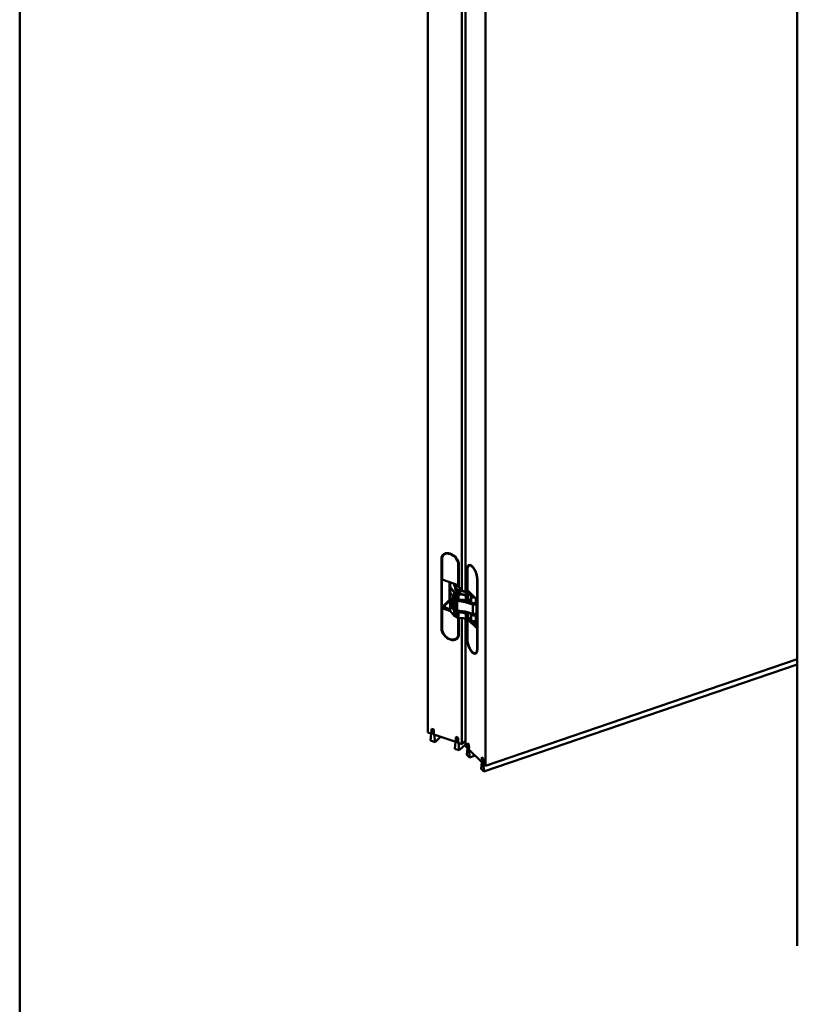
# Model space of a CAD drawing. Units: millimetres. Extents: x 0 to 15928, y 0 to 7425.
# Drawn here: x 250 to 693, y 2069 to 2629 of the extents above; entities that cross this region are included whole.
import ezdxf

# ---------------------------------------------------------------- set-up
doc = ezdxf.new("R2010")
doc.units = ezdxf.units.MM
doc.header["$LTSCALE"] = 25
for name, color, linetype, lineweight in [('Arêtes tangentes visibles(ISO)', 7, 'Continuous', 50), ('Arêtes visibles(ISO)', 7, 'Continuous', 50), ('Cadre_0', 7, 'Continuous', 50)]:
    doc.layers.add(name, color=color, linetype=linetype, lineweight=lineweight)

# ---------------------------------------------------------------- blocks, each defined once
blk = doc.blocks.new('Cadres Cadre par défaut')
at = {"layer": 'Cadre_0', "flags": 128}
blk.add_lwpolyline([(10, 10), (10, 287), (410, 287), (410, 10), (10, 10)], dxfattribs=at)

msp = doc.modelspace()

# ---------------------------------------------------------------- linework, layer by layer
at = {"layer": 'Arêtes tangentes visibles(ISO)'}
for p, q in [((490.149, 2322.578), (490.288, 2322.714)), ((490.472, 2310.833), (490.472, 2322.468)), ((499.728, 2319.312), (499.728, 2307.677)), ((504.766, 2316.479), (504.906, 2316.527)), ((504.957, 2304.658), (504.957, 2316.293)), ((490.32, 2310.56), (490.511, 2310.747)), ((490.428, 2310.524), (490.32, 2310.56)), ((490.428, 2295.01), (490.428, 2310.524)), ((490.511, 2310.747), (490.511, 2310.82)), ((495.16, 2306.772), (495.267, 2309.198)), ((497.341, 2308.491), (497.286, 2307.628)), ((497.414, 2307.56), (497.47, 2308.447)), ((497.559, 2308.416), (497.559, 2307.344)), ((510.424, 2310.949), (510.424, 2299.314)), ((495.164, 2306.298), (497.343, 2303.47)), ((495.164, 2303.389), (495.164, 2306.298)), ((497.343, 2300.561), (495.164, 2303.389)), ((497.457, 2303.602), (495.278, 2306.429)), ((497.286, 2307.628), (498.674, 2305.56)), ((497.343, 2303.47), (497.343, 2300.561)), ((497.603, 2307.559), (497.653, 2307.203)), ((497.603, 2307.278), (497.603, 2307.559)), ((497.684, 2303.193), (498.902, 2302.528)), ((497.684, 2300.284), (497.684, 2303.193)), ((498.164, 2304.582), (497.728, 2307.667)), ((498.988, 2302.683), (497.77, 2303.347)), ((497.812, 2308.013), (497.983, 2308.272)), ((499.082, 2303.422), (498.313, 2304.282)), ((498.558, 2307.861), (498.802, 2307.992)), ((498.796, 2303.483), (498.971, 2303.287)), ((498.971, 2303.287), (498.971, 2303.217)), ((499.073, 2305.217), (500.716, 2304.321)), ((504.1, 2301.932), (499.74, 2303.063)), ((500.614, 2305.798), (501.652, 2304.639)), ((501.456, 2304.091), (503.628, 2303.793)), ((502.218, 2304.28), (504.097, 2303.584)), ((506.299, 2302.851), (505.694, 2302.481)), ((505.72, 2303.541), (505.966, 2303.614)), ((495.16, 2296.413), (495.301, 2299.624)), ((496.416, 2296.862), (496.416, 2301.737)), ((496.607, 2301.49), (496.971, 2299.994)), ((497.095, 2300.106), (496.828, 2301.203)), ((496.971, 2299.994), (496.971, 2294.585)), ((497.359, 2299.525), (498.441, 2298.855)), ((497.359, 2294.115), (497.359, 2299.525)), ((498.532, 2299.006), (497.451, 2299.676)), ((498.902, 2299.619), (497.684, 2300.284)), ((498.441, 2298.855), (498.441, 2293.445)), ((498.902, 2302.528), (498.902, 2299.619)), ((499.169, 2298.605), (503.643, 2297.95)), ((499.169, 2293.196), (499.169, 2298.605)), ((507.58, 2297.549), (499.2, 2298.777)), ((499.358, 2299.261), (499.871, 2299.104)), ((499.358, 2299.122), (499.358, 2299.261)), ((507.982, 2296.806), (499.696, 2299.341)), ((499.805, 2302.295), (502.517, 2302.162)), ((499.805, 2299.386), (499.805, 2302.295)), ((502.517, 2299.253), (499.805, 2299.386)), ((504.577, 2302.235), (499.815, 2302.469)), ((502.517, 2302.162), (504.049, 2301.764)), ((504.049, 2298.856), (502.517, 2299.253)), ((503.643, 2297.95), (507.923, 2296.64)), ((504.049, 2301.764), (504.049, 2298.856)), ((507.157, 2302.507), (505.294, 2301.951)), ((505.352, 2301.785), (507.301, 2302.367)), ((505.352, 2298.876), (505.352, 2301.785)), ((506.88, 2299.332), (505.352, 2298.876)), ((505.732, 2298.941), (505.868, 2298.913)), ((509.701, 2300.02), (509.701, 2297.567)), ((510.209, 2299.52), (510.212, 2299.521)), ((510.209, 2284.211), (510.209, 2299.52)), ((510.614, 2298.861), (510.595, 2298.88)), ((490.469, 2294.756), (490.469, 2294.624)), ((490.472, 2282.868), (490.472, 2294.503)), ((490.511, 2294.825), (490.511, 2295.092)), ((490.618, 2295.095), (490.941, 2294.985)), ((491.112, 2295.112), (490.682, 2295.259)), ((490.941, 2294.985), (490.941, 2294.444)), ((491.112, 2294.385), (491.112, 2295.112)), ((495.035, 2293.942), (491.347, 2295.2)), ((491.391, 2294.29), (491.391, 2294.999)), ((491.391, 2294.999), (495.035, 2293.756)), ((495.164, 2295.939), (497.343, 2293.111)), ((495.164, 2293.03), (495.164, 2295.939)), ((497.343, 2290.202), (495.164, 2293.03)), ((497.457, 2293.242), (495.278, 2296.07)), ((496.971, 2294.585), (496.416, 2296.862)), ((497.343, 2293.111), (497.343, 2290.202)), ((498.441, 2293.445), (497.359, 2294.115)), ((497.684, 2292.833), (498.902, 2292.169)), ((497.684, 2289.924), (497.684, 2292.833)), ((498.988, 2292.323), (497.77, 2292.988)), ((498.796, 2293.123), (498.971, 2292.928)), ((498.902, 2292.169), (498.902, 2289.26)), ((498.971, 2292.928), (498.971, 2292.858)), ((499.082, 2293.063), (498.976, 2293.182)), ((503.643, 2292.541), (499.169, 2293.196)), ((504.1, 2291.573), (499.74, 2292.703)), ((499.805, 2291.936), (502.517, 2291.802)), ((499.805, 2289.027), (499.805, 2291.936)), ((504.577, 2291.875), (499.815, 2292.11)), ((502.517, 2291.802), (504.049, 2291.405)), ((507.923, 2291.231), (503.643, 2292.541)), ((505.947, 2291.786), (505.294, 2291.592)), ((505.352, 2291.426), (506.25, 2291.694)), ((507.923, 2291.231), (507.923, 2296.64)), ((498.902, 2289.26), (497.684, 2289.924)), ((499.728, 2288.979), (499.728, 2279.712)), ((502.517, 2288.893), (499.805, 2289.027)), ((504.049, 2288.496), (502.517, 2288.893)), ((504.049, 2291.405), (504.049, 2288.496)), ((504.957, 2276.693), (504.957, 2288.328)), ((505.165, 2288.419), (505.165, 2288.294)), ((505.352, 2288.517), (505.352, 2291.426)), ((507.126, 2289.046), (505.352, 2288.517)), ((505.475, 2287.991), (505.475, 2288.505)), ((505.847, 2288.615), (510.02, 2284.536)), ((510.02, 2284.78), (506.038, 2288.673)), ((507.126, 2287.974), (506.324, 2288.758)), ((510.02, 2285.145), (507.917, 2287.201)), ((509.701, 2290.627), (509.701, 2287.361)), ((490.149, 2282.978), (490.287, 2283.114)), ((507.989, 2285.534), (508.273, 2285.631)), ((510.534, 2284.322), (510.209, 2284.211)), ((510.352, 2284.212), (510.534, 2284.034)), ((510.424, 2282.984), (510.424, 2271.349)), ((504.766, 2276.879), (504.905, 2276.927)), ((484.742, 2224.397), (484.758, 2224.413)), ((485.628, 2224.447), (485.687, 2224.504)), ((485.628, 2224.152), (485.844, 2224.363)), ((484.681, 2222.993), (484.767, 2223.077)), ((484.742, 2223.683), (484.758, 2223.699)), ((485.628, 2223.731), (485.687, 2223.789)), ((485.628, 2223.439), (485.844, 2223.649)), ((485.628, 2223.018), (485.687, 2223.075)), ((485.628, 2222.752), (485.844, 2222.962)), ((485.654, 2224.086), (485.844, 2224.272)), ((485.654, 2223.372), (485.844, 2223.558)), ((485.714, 2222.641), (485.844, 2222.767)), ((498.519, 2219.699), (498.535, 2219.715)), ((498.519, 2218.985), (498.535, 2219.001)), ((499.405, 2219.749), (499.464, 2219.806)), ((499.405, 2219.455), (499.62, 2219.665)), ((499.405, 2219.034), (499.464, 2219.091)), ((499.405, 2218.741), (499.62, 2218.951)), ((499.43, 2219.388), (499.62, 2219.574)), ((499.43, 2218.675), (499.62, 2218.86)), ((498.458, 2218.295), (498.544, 2218.379)), ((499.405, 2218.32), (499.464, 2218.377)), ((499.405, 2218.054), (499.62, 2218.264)), ((499.491, 2217.943), (499.62, 2218.069)), ((505.097, 2214.707), (505.147, 2214.724)), ((505.656, 2215.936), (505.717, 2215.957)), ((505.656, 2215.642), (505.783, 2215.685)), ((505.656, 2215.221), (505.717, 2215.242)), ((505.656, 2214.928), (505.783, 2214.972)), ((505.656, 2214.507), (505.717, 2214.528)), ((505.656, 2214.241), (505.783, 2214.285)), ((505.671, 2215.57), (505.783, 2215.608)), ((505.671, 2214.856), (505.783, 2214.894)), ((505.707, 2214.11), (505.783, 2214.136)), ((513.793, 2207.982), (513.854, 2208.003)), ((513.793, 2207.688), (513.92, 2207.731)), ((513.808, 2207.616), (513.92, 2207.654)), ((513.233, 2206.753), (513.283, 2206.77)), ((513.793, 2207.267), (513.854, 2207.288)), ((513.793, 2206.974), (513.92, 2207.018)), ((513.793, 2206.554), (513.854, 2206.574)), ((513.793, 2206.287), (513.92, 2206.331)), ((513.808, 2206.902), (513.92, 2206.94)), ((513.844, 2206.156), (513.92, 2206.182))]:
    msp.add_line(p, q, dxfattribs=at)
for centre, major_axis, ratio, start_param, end_param in [((495.1, 2320.89), (-3.757, 3.844), 0.7030308, 3.7650862, 6.9066788), ((490.662, 2322.655), (-0.375, 0), 0.5773503, 0, 1.0372981), ((499.918, 2319.498), (0.375, 0), 0.5773503, 4.1788907, 5.0698253), ((505.28, 2316.403), (-0.375, 0), 0.5773503, 0, 0.5334982), ((507.69, 2313.621), (-1.735, 5.087), 0.4152281, 4.024836, 7.1664287), ((490.32, 2310.458), (-0.125, 0), 0.5773503, 0, 1.0372981), ((490.32, 2310.458), (-0.0874, 0.0894), 0.7030308, 5.3358825, 6.2831853), ((490.32, 2310.458), (0.04, 0.118), 0.4152281, 0.6875529, 2.2583493), ((510.747, 2311.059), (0.375, 0), 0.5773503, 3.6750909, 4.3505119), ((496.368, 2305.783), (-1.5, 0), 0.5773503, 0, 0.4760447), ((496.368, 2305.885), (-1.375, 0), 0.5773503, 6.0360441, 6.5303265), ((495.16, 2306.67), (-0.125, 0.005), 0.8162333, 4.7482835, 6.2831853), ((496.535, 2306.65), (-1.5, 0), 0.5773503, 0, 0.4185896), ((496.535, 2303.741), (-1.5, 0), 0.5773503, 0, 0.4185896), ((496.535, 2306.752), (-1.375, 0), 0.5773503, 6.2577904, 6.7017749), ((495.278, 2306.327), (0.099, 0.0763), 0.7460028, 1.0490834, 2.6198798), ((495.278, 2303.419), (-0.099, -0.0763), 0.7460028, 5.7614724, 6.2831853), ((497.457, 2303.5), (0.099, 0.0763), 0.7460028, 1.0490834, 2.6198798), ((498.714, 2303.822), (1.5, 0), 0.5773503, 3.5601822, 3.9556957), ((498.714, 2303.924), (-1.375, 0), 0.5773503, 0.4185896, 0.814103), ((499.098, 2307.629), (-1.5, 0), 0.5773503, 0, 0.0814842), ((497.728, 2307.565), (-0.124, -0.018), 0.8137874, 4.5977848, 6.1685811), ((497.77, 2303.245), (0.06, 0.11), 0.5605419, 0.7714519, 2.3422482), ((497.812, 2307.911), (-0.104, 0.069), 0.763435, 5.1772349, 6.2831853), ((499.098, 2307.731), (-1.375, 0), 0.5773503, 5.920685, 6.3646695), ((499.534, 2304.646), (-1.375, 0), 0.5773503, 0.0814842, 0.4769976), ((499.903, 2307.697), (-1.375, 0), 0.5773503, 6.0749221, 7.9613264), ((500.189, 2305.899), (-1.625, 0), 0.5773503, 0.3696523, 0.814103), ((499.082, 2303.32), (0.0931, 0.0834), 0.7253571, 0.9949237, 2.56572), ((500.304, 2303.685), (1.5, 0), 0.5773503, 3.6185903, 3.8914664), ((500.304, 2303.787), (-1.375, 0), 0.5773503, 0.4769976, 1.1486393), ((499.74, 2302.961), (0.031, 0.121), 0.3345424, 0.6594102, 1.1429454), ((502.058, 2306.228), (-1.625, 0), 0.5773503, 0.2577695, 0.4769976), ((500.614, 2305.696), (0.0931, 0.0834), 0.7253571, 0, 0.9949237), ((500.716, 2304.219), (0.06, 0.11), 0.5605419, 0, 0.7714519), ((501.832, 2305.004), (1.625, 0), 0.5773503, 3.9556957, 4.4792945), ((501.652, 2304.537), (0.0931, 0.0834), 0.7253571, 0, 0.9949237), ((503.095, 2305.07), (1.625, 0), 0.5773503, 3.6185903, 4.1421891), ((502.218, 2304.178), (0.043, 0.117), 0.4407451, 0, 0.6986602), ((503.628, 2303.691), (0.017, 0.124), 0.1886021, 0, 0.6284616), ((504.003, 2304.706), (1.625, 0), 0.5773503, 4.4792945, 4.9460223), ((504.974, 2304.374), (1.625, 0), 0.5773503, 4.1421891, 4.56451), ((504.974, 2304.374), (1.625, 0), 0.5773503, 4.6271731, 5.1893866), ((507.466, 2303.432), (-1.5, 0), 0.5773503, 0, 1.2992367), ((496.368, 2300.68), (-1.5, 0), 0.5773503, 0, 1.5934517), ((495.301, 2299.522), (-0.125, 0.005), 0.8162333, 4.7482835, 6.2831853), ((496.368, 2299.608), (-1.067, 0), 0.5773503, 5.7133522, 6.2577904), ((497.095, 2300.004), (-0.121, -0.03), 0.8085236, 4.5177337, 6.08853), ((498.457, 2300.115), (-1.5, 0), 0.5773503, 0.1398628, 0.7499783), ((498.457, 2300.217), (-1.375, 0), 0.5773503, 0.1398628, 0.7499783), ((498.714, 2300.913), (-1.5, 0), 0.5773503, 0.4185896, 0.814103), ((497.457, 2300.591), (-0.099, -0.0763), 0.7460028, 5.7614724, 6.2831853), ((497.451, 2299.574), (-0.066, -0.106), 0.5974335, 3.9453392, 5.5161356), ((497.77, 2300.336), (-0.06, -0.11), 0.5605419, 5.4838408, 6.2831853), ((498.532, 2298.904), (-0.066, -0.106), 0.5974335, 3.9453392, 5.5161356), ((499.538, 2299.445), (1.5, 0), 0.5773503, 3.891571, 4.4638369), ((499.538, 2299.547), (-1.375, 0), 0.5773503, 0.7499783, 1.3222443), ((500.06, 2300.027), (1.5, 0), 0.5773503, 3.7116794, 4.2249492), ((498.988, 2302.581), (0.06, 0.11), 0.5605419, 0.7714519, 2.3422482), ((499.932, 2303.158), (1.5, 0), 0.5773503, 3.9556957, 4.6273373), ((499.932, 2300.249), (-1.5, 0), 0.5773503, 0.814103, 1.4857447), ((498.988, 2299.672), (-0.06, -0.11), 0.5605419, 5.4838408, 6.2831853), ((499.932, 2303.26), (-1.375, 0), 0.5773503, 0.814103, 1.4857447), ((499.2, 2298.675), (-0.018, -0.124), 0.2008588, 3.7718607, 5.342657), ((499.416, 2299.325), (-0.037, -0.12), 0.3824187, 4.2525286, 5.3873224), ((499.815, 2302.367), (0.006, 0.125), 0.0693607, 0.6171878, 2.1879841), ((499.815, 2299.458), (-0.006, -0.125), 0.0693607, 5.3295768, 6.2831853), ((504.1, 2301.83), (0.031, 0.121), 0.3345424, 0.6594102, 2.2302065), ((504.663, 2302.554), (1.5, 0), 0.5773503, 4.2902319, 5.1893866), ((504.663, 2299.646), (-1.5, 0), 0.5773503, 1.1486393, 2.047794), ((504.1, 2298.921), (-0.031, -0.121), 0.3345424, 5.3717991, 6.2831853), ((504.663, 2302.656), (-1.375, 0), 0.5773503, 1.1486393, 2.047794), ((504.694, 2303.026), (-1.375, 0), 0.5773503, 1.4857447, 2.3848993), ((505.294, 2301.849), (-0.036, 0.12), 0.374865, 4.0401205, 5.6109168), ((505.294, 2298.94), (0.036, -0.12), 0.374865, 0, 0.8985278), ((508.626, 2297.507), (1.375, 0), 0.5773503, 4.2249492, 6.5493832), ((508.935, 2298.17), (-1.375, 0), 0.5773503, 1.8835559, 2.480703), ((510.145, 2299.583), (-0.0874, -0.0894), 0.7030308, 4.692475, 5.6596918), ((510.145, 2299.583), (0.125, 0), 0.5773503, 3.6750909, 5.2458872), ((510.145, 2299.583), (-0.04, 0.118), 0.4152281, 4.024836, 4.058947), ((510.659, 2298.716), (-0.0874, -0.0894), 0.7030308, 4.5106635, 5.6596918), ((510.659, 2298.716), (0.125, 0), 0.5773503, 3.6750909, 4.352164), ((490.32, 2295.149), (-0.125, 0), 0.5773503, 0, 1.0372981), ((490.32, 2295.149), (-0.04, -0.118), 0.4152281, 5.3999419, 6.2831853), ((495.16, 2296.311), (-0.125, 0.005), 0.8162333, 4.7482835, 6.2831853), ((496.535, 2296.291), (-1.5, 0), 0.5773503, 0, 0.4185896), ((496.535, 2293.382), (-1.5, 0), 0.5773503, 0, 0.4185896), ((496.535, 2296.393), (-1.375, 0), 0.5773503, 6.2577904, 6.7017749), ((495.278, 2295.968), (-0.099, -0.0763), 0.7460028, 4.1906761, 5.7614724), ((495.278, 2293.059), (-0.099, -0.0763), 0.7460028, 5.7614724, 6.2831853), ((497.902, 2296.982), (-1.5, 0), 0.5773503, 0, 0.1398628), ((496.54, 2296.872), (-0.121, -0.03), 0.8085236, 6.08853, 6.2831853), ((497.095, 2294.595), (-0.121, -0.03), 0.8085236, 6.08853, 6.2831853), ((498.457, 2294.706), (-1.5, 0), 0.5773503, 0.1398628, 0.7499783), ((497.457, 2293.14), (-0.099, -0.0763), 0.7460028, 4.1906761, 5.7614724), ((498.714, 2293.463), (1.5, 0), 0.5773503, 3.5601822, 3.9556957), ((497.451, 2294.165), (-0.066, -0.106), 0.5974335, 5.5161356, 6.2831853), ((498.714, 2293.565), (-1.375, 0), 0.5773503, 0.4185896, 0.814103), ((497.77, 2292.886), (-0.06, -0.11), 0.5605419, 3.9130445, 5.4838408), ((498.532, 2293.494), (-0.066, -0.106), 0.5974335, 5.5161356, 6.2831853), ((499.538, 2294.036), (-1.5, 0), 0.5773503, 0.7499783, 1.3222443), ((498.988, 2292.221), (-0.06, -0.11), 0.5605419, 3.9130445, 5.4838408), ((499.932, 2292.799), (1.5, 0), 0.5773503, 3.9556957, 4.6273373), ((499.082, 2292.961), (-0.0931, -0.0834), 0.7253571, 4.1365164, 5.7073127), ((500.304, 2293.326), (1.5, 0), 0.5773503, 3.6185903, 3.8914664), ((499.932, 2292.901), (-1.375, 0), 0.5773503, 0.814103, 1.4857447), ((500.304, 2293.428), (-1.375, 0), 0.5773503, 0.4769976, 1.1486393), ((499.2, 2293.266), (-0.018, -0.124), 0.2008588, 5.342657, 6.2831853), ((499.74, 2292.601), (-0.031, -0.121), 0.3345424, 3.8010028, 4.284538), ((499.815, 2292.008), (-0.006, -0.125), 0.0693607, 3.7587805, 5.3295768), ((504.694, 2292.666), (-1.375, 0), 0.5773503, 1.4857447, 2.0687938), ((508.626, 2297.405), (1.5, 0), 0.5773503, 4.2249492, 5.9060667), ((507.982, 2296.704), (-0.037, -0.12), 0.3824187, 3.816526, 5.3873224), ((508.626, 2291.996), (1.5, 0), 0.5773503, 4.2249492, 5.9060667), ((497.457, 2290.231), (-0.099, -0.0763), 0.7460028, 5.7614724, 6.2831853), ((498.714, 2290.554), (-1.5, 0), 0.5773503, 0.4185896, 0.814103), ((497.77, 2289.977), (-0.06, -0.11), 0.5605419, 5.4838408, 6.2831853), ((498.988, 2289.313), (-0.06, -0.11), 0.5605419, 5.4838408, 6.2831853), ((499.932, 2289.89), (-1.5, 0), 0.5773503, 0.814103, 1.4857447), ((499.815, 2289.099), (-0.006, -0.125), 0.0693607, 5.3295768, 6.2831853), ((504.1, 2291.471), (-0.031, -0.121), 0.3345424, 3.8010028, 5.3717991), ((504.663, 2292.195), (1.5, 0), 0.5773503, 4.2902319, 5.1893866), ((504.663, 2289.286), (-1.5, 0), 0.5773503, 1.1486393, 2.047794), ((504.1, 2288.562), (-0.031, -0.121), 0.3345424, 5.3717991, 6.2831853), ((504.663, 2292.297), (-1.375, 0), 0.5773503, 1.1486393, 2.047794), ((505.294, 2291.49), (0.036, -0.12), 0.374865, 0.8985278, 2.4693242), ((505.294, 2288.581), (0.036, -0.12), 0.374865, 0, 0.8985278), ((507.982, 2291.294), (-0.037, -0.12), 0.3824187, 5.3873224, 6.2831853), ((490.662, 2283.055), (-0.375, 0), 0.5773503, 0, 1.0372981), ((495.1, 2281.29), (3.757, -3.844), 0.7030308, 3.7650862, 6.9066788), ((508.767, 2284.186), (-0.444, 1.301), 0.4152281, 6.1350238, 6.6148754), ((510.145, 2284.273), (-0.125, 0), 0.5773503, 0.5334982, 2.1042946), ((510.145, 2284.273), (-0.0874, -0.0894), 0.7030308, 5.6596918, 6.2831853), ((510.145, 2284.273), (0.04, -0.118), 0.4152281, 0, 0.8832434), ((510.659, 2283.407), (-0.125, 0), 0.5773503, 0.5334982, 1.2105714), ((510.659, 2283.407), (-0.0874, -0.0894), 0.7030308, 5.6596918, 6.2831853), ((499.918, 2279.898), (0.375, 0), 0.5773503, 4.1788907, 5.072614), ((505.28, 2276.803), (-0.375, 0), 0.5773503, 0, 0.5334982), ((507.69, 2274.021), (1.735, -5.087), 0.4152281, 4.024836, 7.1664287), ((510.747, 2271.459), (0.375, 0), 0.5773503, 3.6750909, 4.352164)]:
    msp.add_ellipse(centre, major_axis=major_axis, ratio=ratio, start_param=start_param, end_param=end_param, dxfattribs=at)
at = {"layer": 'Arêtes visibles(ISO)'}
for p, q in [((482.399, 2223.771), (482.399, 3439.535)), ((515.191, 3420.602), (515.191, 2204.839)), ((501.773, 3341.341), (501.773, 2304.591)), ((503.749, 2303.803), (503.749, 3340.988)), ((692.74, 2102.331), (692.74, 3318.094)), ((490.149, 2282.978), (490.149, 2322.578)), ((490.287, 2311.02), (490.287, 2322.655)), ((500.051, 2319.202), (500.051, 2306.138)), ((504.766, 2303.415), (504.766, 2316.479)), ((504.905, 2304.768), (504.905, 2316.403)), ((490.195, 2310.458), (490.195, 2295.149)), ((490.45, 2310.76), (490.233, 2310.548)), ((490.618, 2310.71), (490.428, 2310.524)), ((490.449, 2310.841), (490.449, 2310.76)), ((499.728, 2307.677), (490.472, 2310.833)), ((490.511, 2310.747), (490.618, 2310.71)), ((490.618, 2310.783), (490.618, 2310.71)), ((490.642, 2310.756), (491.048, 2310.618)), ((494.687, 2299.174), (494.687, 2309.396)), ((495.148, 2309.239), (495.035, 2306.676)), ((497.56, 2308.416), (497.56, 2307.343)), ((510.614, 2310.762), (510.614, 2271.162)), ((494.868, 2305.783), (494.868, 2300.68)), ((495.035, 2306.65), (495.035, 2303.741)), ((495.179, 2303.342), (497.358, 2300.514)), ((497.679, 2307.165), (497.398, 2307.583)), ((497.598, 2307.629), (497.598, 2307.285)), ((497.915, 2308.295), (497.708, 2307.979)), ((500.776, 2304.329), (500.36, 2304.556)), ((501.745, 2304.62), (500.708, 2305.779)), ((503.507, 2303.834), (502.262, 2304.295)), ((503.645, 2303.815), (503.506, 2303.834)), ((510.424, 2299.314), (504.957, 2304.658)), ((505.966, 2303.671), (505.966, 2303.432)), ((490.682, 2295.259), (494.687, 2299.174)), ((491.112, 2295.112), (495.117, 2299.027)), ((491.347, 2295.2), (495.149, 2298.917)), ((495.117, 2299.027), (494.687, 2299.174)), ((495.035, 2296.316), (495.176, 2299.527)), ((495.154, 2299.014), (495.117, 2299.027)), ((495.284, 2300.04), (495.284, 2299.819)), ((496.402, 2296.982), (496.402, 2301.756)), ((497.71, 2300.226), (498.928, 2299.562)), ((499.809, 2299.333), (502.53, 2299.199)), ((502.529, 2299.2), (504.068, 2298.8)), ((505.33, 2298.821), (506.819, 2299.265)), ((506.88, 2299.332), (506.88, 2298.414)), ((507.126, 2298.17), (507.126, 2301.436)), ((509.701, 2297.567), (510.02, 2297.756)), ((510.02, 2284.221), (510.02, 2299.634)), ((510.534, 2283.355), (510.534, 2298.768)), ((510.614, 2298.887), (510.595, 2298.88)), ((490.28, 2295.031), (490.363, 2295.002)), ((490.287, 2283.055), (490.287, 2294.69)), ((490.339, 2294.8), (490.403, 2294.862)), ((490.403, 2294.862), (490.532, 2294.818)), ((490.618, 2295.197), (490.428, 2295.01)), ((490.449, 2295.032), (490.449, 2294.846)), ((490.469, 2294.756), (490.532, 2294.818)), ((490.472, 2294.503), (495.268, 2292.868)), ((490.532, 2294.818), (490.532, 2294.584)), ((495.164, 2293.004), (490.548, 2294.578)), ((490.618, 2295.197), (490.618, 2295.095)), ((491.33, 2294.311), (491.33, 2295.149)), ((495.035, 2296.291), (495.035, 2293.382)), ((497.358, 2290.155), (495.179, 2292.983)), ((496.419, 2296.842), (496.974, 2294.565)), ((497.385, 2294.058), (498.466, 2293.388)), ((499.182, 2293.142), (503.661, 2292.486)), ((503.66, 2292.486), (507.945, 2291.175)), ((498.928, 2289.203), (497.71, 2289.867)), ((502.53, 2288.84), (499.809, 2288.974)), ((500.051, 2288.962), (500.051, 2279.602)), ((501.773, 2288.877), (501.773, 2217.165)), ((504.068, 2288.441), (502.529, 2288.84)), ((503.749, 2216.024), (503.749, 2288.524)), ((504.766, 2276.879), (504.766, 2288.37)), ((504.905, 2276.803), (504.905, 2288.379)), ((504.957, 2288.328), (510.424, 2282.984)), ((510.553, 2283.028), (505.086, 2288.372)), ((505.273, 2288.445), (505.273, 2288.189)), ((507.126, 2288.997), (505.33, 2288.461)), ((505.458, 2288.008), (505.458, 2288.499)), ((507.126, 2287.964), (507.126, 2291.23)), ((510.02, 2290.816), (509.701, 2290.627)), ((510.02, 2287.55), (509.701, 2287.361)), ((508.108, 2285.793), (508.564, 2285.347)), ((508.524, 2285.096), (508.494, 2285.041)), ((508.723, 2284.902), (508.524, 2285.096)), ((508.572, 2284.965), (508.602, 2285.02)), ((510.021, 2284.22), (510.058, 2284.184)), ((510.533, 2284.273), (510.186, 2284.155)), ((510.534, 2283.354), (510.571, 2283.317)), ((515.191, 2204.839), (692.74, 2265.383)), ((514.301, 2201.626), (692.74, 2262.474)), ((484.423, 2224.918), (484.995, 2225.266)), ((484.674, 2224.854), (484.423, 2224.918)), ((484.423, 2224.203), (484.742, 2224.397)), ((484.552, 2223.037), (484.552, 2225.895)), ((484.552, 2225.895), (485.844, 2225.454)), ((484.767, 2224.446), (484.767, 2224.74)), ((484.995, 2225.266), (485.358, 2225.62)), ((484.995, 2225.266), (485.198, 2225.266)), ((485.198, 2225.266), (485.507, 2225.569)), ((485.198, 2225.266), (485.401, 2225.127)), ((485.401, 2225.127), (485.764, 2225.482)), ((485.401, 2225.127), (485.973, 2224.39)), ((485.628, 2224.447), (485.628, 2224.152)), ((485.973, 2224.39), (485.722, 2224.496)), ((485.844, 2225.454), (485.844, 2222.597)), ((484.552, 2223.037), (482.399, 2223.771)), ((483.906, 2219.175), (484.337, 2223.111)), ((486.489, 2218.294), (483.906, 2219.175)), ((484.337, 2223.111), (484.681, 2222.993)), ((484.674, 2224.138), (484.423, 2224.203)), ((484.423, 2223.489), (484.742, 2223.683)), ((484.674, 2223.425), (484.423, 2223.489)), ((484.767, 2223.248), (484.552, 2223.037)), ((484.767, 2223.732), (484.767, 2224.025)), ((484.767, 2223.045), (484.767, 2223.311)), ((485.628, 2223.731), (485.628, 2223.439)), ((485.628, 2223.018), (485.628, 2222.752)), ((485.654, 2224.086), (485.973, 2223.675)), ((485.654, 2223.372), (485.973, 2222.961)), ((485.714, 2222.641), (486.059, 2222.523)), ((485.973, 2223.675), (485.722, 2223.781)), ((485.973, 2222.961), (485.722, 2223.067)), ((498.329, 2218.339), (485.844, 2222.597)), ((486.059, 2222.523), (486.489, 2218.294)), ((486.489, 2218.294), (489.586, 2221.321)), ((498.199, 2220.221), (498.771, 2220.568)), ((498.45, 2220.156), (498.199, 2220.221)), ((498.199, 2219.505), (498.519, 2219.699)), ((498.45, 2219.441), (498.199, 2219.505)), ((498.199, 2218.792), (498.519, 2218.985)), ((498.45, 2218.727), (498.199, 2218.792)), ((498.329, 2221.197), (499.62, 2220.757)), ((498.329, 2218.339), (498.329, 2221.197)), ((498.544, 2219.748), (498.544, 2220.043)), ((498.544, 2219.035), (498.544, 2219.327)), ((498.771, 2220.568), (499.134, 2220.922)), ((498.771, 2220.568), (498.974, 2220.569)), ((498.974, 2220.569), (499.284, 2220.871)), ((498.974, 2220.569), (499.177, 2220.429)), ((499.177, 2220.429), (499.54, 2220.784)), ((499.177, 2220.429), (499.749, 2219.692)), ((499.405, 2219.749), (499.405, 2219.455)), ((499.405, 2219.034), (499.405, 2218.741)), ((499.43, 2219.388), (499.749, 2218.977)), ((499.749, 2219.692), (499.498, 2219.798)), ((499.749, 2218.977), (499.498, 2219.083)), ((499.62, 2220.757), (499.62, 2217.899)), ((501.773, 2217.165), (503.749, 2219.097)), ((497.683, 2214.477), (498.113, 2218.413)), ((500.266, 2213.596), (497.683, 2214.477)), ((498.113, 2218.413), (498.458, 2218.295)), ((498.544, 2218.55), (498.329, 2218.339)), ((498.544, 2218.348), (498.544, 2218.614)), ((499.405, 2218.32), (499.405, 2218.054)), ((499.43, 2218.675), (499.749, 2218.263)), ((499.491, 2217.943), (499.835, 2217.826)), ((499.749, 2218.263), (499.498, 2218.369)), ((501.773, 2217.165), (499.62, 2217.899)), ((499.835, 2217.826), (500.266, 2213.596)), ((500.266, 2213.596), (503.749, 2217.001)), ((505.02, 2214.781), (503.749, 2216.024)), ((504.639, 2211.071), (504.893, 2214.905)), ((504.893, 2214.905), (505.097, 2214.707)), ((504.944, 2216.693), (505.282, 2216.905)), ((505.092, 2216.569), (504.944, 2216.693)), ((504.944, 2215.978), (505.133, 2216.096)), ((505.092, 2215.854), (504.944, 2215.978)), ((504.944, 2215.264), (505.133, 2215.382)), ((505.092, 2215.14), (504.944, 2215.264)), ((505.02, 2214.781), (505.02, 2217.639)), ((505.02, 2217.639), (505.783, 2216.893)), ((505.148, 2214.824), (505.02, 2214.781)), ((505.148, 2216.139), (505.148, 2216.433)), ((505.148, 2215.425), (505.148, 2215.718)), ((505.148, 2214.738), (505.148, 2215.005)), ((505.282, 2216.905), (505.645, 2217.029)), ((505.282, 2216.905), (505.402, 2216.858)), ((505.402, 2216.858), (505.711, 2216.963)), ((505.402, 2216.858), (505.522, 2216.67)), ((505.522, 2216.67), (505.783, 2216.76)), ((505.522, 2216.67), (505.86, 2215.798)), ((505.656, 2215.936), (505.656, 2215.642)), ((505.656, 2215.221), (505.656, 2214.928)), ((505.656, 2214.507), (505.656, 2214.241)), ((505.671, 2215.57), (505.86, 2215.083)), ((505.671, 2214.856), (505.86, 2214.369)), ((505.707, 2214.11), (505.91, 2213.911)), ((505.86, 2215.798), (505.711, 2215.964)), ((505.86, 2215.083), (505.711, 2215.248)), ((505.86, 2214.369), (505.711, 2214.535)), ((505.783, 2216.893), (505.783, 2214.035)), ((513.157, 2206.827), (505.783, 2214.035)), ((505.91, 2213.911), (506.165, 2209.58)), ((506.165, 2209.58), (504.639, 2211.071)), ((506.165, 2209.58), (509.261, 2210.636)), ((513.081, 2208.739), (513.419, 2208.951)), ((513.229, 2208.615), (513.081, 2208.739)), ((513.081, 2208.024), (513.269, 2208.142)), ((513.229, 2207.9), (513.081, 2208.024)), ((513.157, 2209.685), (513.92, 2208.939)), ((513.157, 2206.827), (513.157, 2209.685)), ((513.284, 2208.185), (513.284, 2208.48)), ((513.284, 2207.472), (513.284, 2207.764)), ((513.419, 2208.951), (513.781, 2209.075)), ((513.419, 2208.951), (513.539, 2208.904)), ((513.539, 2208.904), (513.848, 2209.009)), ((513.539, 2208.904), (513.659, 2208.717)), ((513.659, 2208.717), (513.92, 2208.806)), ((513.659, 2208.717), (513.996, 2207.844)), ((513.793, 2207.982), (513.793, 2207.688)), ((513.808, 2207.616), (513.996, 2207.129)), ((513.996, 2207.844), (513.848, 2208.01)), ((513.92, 2208.939), (513.92, 2206.082)), ((512.776, 2203.118), (513.03, 2206.951)), ((514.301, 2201.626), (512.776, 2203.118)), ((513.03, 2206.951), (513.233, 2206.753)), ((513.081, 2207.31), (513.269, 2207.428)), ((513.229, 2207.186), (513.081, 2207.31)), ((513.284, 2206.871), (513.157, 2206.827)), ((513.284, 2206.785), (513.284, 2207.051)), ((513.793, 2207.267), (513.793, 2206.974)), ((513.793, 2206.554), (513.793, 2206.287)), ((513.808, 2206.902), (513.996, 2206.415)), ((513.844, 2206.156), (514.047, 2205.957)), ((513.996, 2207.129), (513.848, 2207.294)), ((513.996, 2206.415), (513.848, 2206.581)), ((515.191, 2204.839), (513.92, 2206.082)), ((514.047, 2205.957), (514.301, 2201.626))]:
    msp.add_line(p, q, dxfattribs=at)
for centre, start, end in [((490.32, 2310.458), 134.34879, 180), ((490.32, 2295.149), 180, 251.17073), ((510.145, 2284.273), 225.65121, 288.82927), ((510.659, 2283.407), 225.65121, 249.36063)]:
    msp.add_arc(centre, 0.125, start, end, dxfattribs=at)
for centre, major_axis, ratio, start_param, end_param in [((495.1, 2320.89), (-4.019, 4.112), 0.7030308, 3.7650862, 6.9066788), ((507.69, 2313.621), (-1.856, 5.442), 0.4152281, 4.024836, 7.1664287), ((490.32, 2310.458), (0.125, 0.089), 0.1078622, 4.1018634, 5.6726597), ((490.662, 2311.02), (-0.375, 0), 0.5773503, 0, 1.0372981), ((490.574, 2310.707), (0.125, -0.053), 0.1069836, 2.1492922, 3.096595), ((490.682, 2310.874), (-0.04, -0.118), 0.4152281, 5.7376236, 6.2831853), ((491.005, 2310.764), (0.102, -0.143), 0.5006667, 5.127098, 6.2182214), ((497.286, 2307.525), (-0.123, -0.033), 0.7902081, 3.4037265, 4.5021592), ((499.918, 2307.863), (0.375, 0), 0.5773503, 4.1788907, 5.072614), ((505.28, 2304.768), (-0.375, 0), 0.5773503, 0, 0.5334982), ((499.665, 2299.595), (-0.875, 0), 0.5773503, 6.2024942, 8.8129223), ((508.626, 2301.436), (-1.5, 0), 0.5773503, 5.4619185, 8.1714486), ((508.626, 2298.17), (-1.5, 0), 0.5773503, 0, 2.3703412), ((508.626, 2301.436), (-0.75, 0), 0.5773503, 5.6889514, 7.9444157), ((510.145, 2299.583), (-0.068, 0.162), 0.6445236, 0.5585819, 1.5257987), ((510.747, 2299.424), (0.375, 0), 0.5773503, 3.6750909, 4.352164), ((510.659, 2298.716), (-0.068, 0.162), 0.6445236, 6.2381877, 7.808984), ((490.662, 2294.69), (-0.375, 0), 0.5773503, 5.7496871, 7.3204834), ((490.32, 2295.149), (0.102, -0.143), 0.5006667, 4.7894163, 6.3602127), ((490.662, 2294.69), (-0.225, 0), 0.5773503, 5.7496871, 7.3204834), ((490.682, 2295.157), (0.04, 0.118), 0.4152281, 0.6875529, 2.2583493), ((491.005, 2295.047), (0.125, 0.089), 0.1078622, 4.1018634, 5.6726597), ((491.455, 2295.061), (0.102, -0.143), 0.5006667, 3.21862, 4.7894163), ((499.665, 2293.165), (-0.875, 0), 0.5773503, 6.1473098, 8.9951851), ((505.28, 2288.438), (-0.375, 0), 0.5773503, 0.2688548, 0.5334982), ((505.28, 2288.438), (-0.225, 0), 0.5773503, 0.2955185, 0.5334982), ((507.466, 2288.838), (-0.75, 0), 0.5773503, 6.1948544, 7.3826273), ((508.626, 2291.23), (-1.5, 0), 0.5773503, 6.0681948, 8.6535265), ((508.626, 2287.964), (-1.5, 0), 0.5773503, 0, 2.3703412), ((508.108, 2284.576), (-0.481, 1.41), 0.4152281, 5.5956324, 6.4026011), ((508.626, 2291.23), (-0.75, 0), 0.5773503, 0.0808391, 3.0639537), ((495.1, 2281.29), (4.019, -4.112), 0.7030308, 3.7650862, 6.9066788), ((508.564, 2284.131), (0.481, -1.41), 0.4152281, 1.6470709, 2.4540397), ((508.051, 2284.998), (0.481, -1.41), 0.4152281, 1.2856791, 1.657619), ((510.145, 2284.273), (0.125, 0.053), 0.1069836, 2.5630968, 3.1865903), ((510.747, 2283.094), (-0.375, 0), 0.5773503, 0.5334982, 1.2105714), ((510.659, 2283.407), (0.125, 0.053), 0.1069836, 2.5630968, 3.1865903), ((510.576, 2284.42), (-0.102, -0.143), 0.5006667, 0.6105256, 0.6148855), ((510.747, 2283.094), (-0.225, 0), 0.5773503, 0.5334982, 0.9428617), ((507.69, 2274.021), (1.856, -5.442), 0.4152281, 4.024836, 7.1664287), ((484.681, 2224.77), (-0.0699, 0.0715), 0.7030308, 3.7650862, 5.423149), ((484.681, 2224.475), (0.0699, -0.0715), 0.7030308, 6.1212807, 6.9066788), ((485.714, 2224.417), (-0.0699, 0.0715), 0.7030308, 5.248616, 6.9066788), ((484.681, 2224.054), (-0.0699, 0.0715), 0.7030308, 3.7650862, 5.423149), ((484.681, 2223.341), (-0.0699, 0.0715), 0.7030308, 3.7650862, 5.423149), ((484.681, 2223.075), (0.0699, -0.0715), 0.7030308, 5.3358825, 6.9066788), ((484.681, 2223.762), (0.0699, -0.0715), 0.7030308, 6.1212807, 6.9066788), ((485.714, 2224.123), (0.0699, -0.0715), 0.7030308, 3.7650862, 4.5504843), ((485.714, 2223.702), (-0.0699, 0.0715), 0.7030308, 5.248616, 6.9066788), ((485.714, 2223.409), (0.0699, -0.0715), 0.7030308, 3.7650862, 4.5504843), ((485.714, 2222.988), (-0.0699, 0.0715), 0.7030308, 5.248616, 6.9066788), ((485.714, 2222.722), (0.0699, -0.0715), 0.7030308, 3.7650862, 5.3358825), ((498.458, 2220.072), (-0.0699, 0.0715), 0.7030308, 3.7650862, 5.423149), ((498.458, 2219.357), (-0.0699, 0.0715), 0.7030308, 3.7650862, 5.423149), ((498.458, 2219.778), (0.0699, -0.0715), 0.7030308, 6.1212807, 6.9066788), ((498.458, 2219.064), (0.0699, -0.0715), 0.7030308, 6.1212807, 6.9066788), ((499.491, 2219.72), (-0.0699, 0.0715), 0.7030308, 5.248616, 6.9066788), ((499.491, 2219.425), (0.0699, -0.0715), 0.7030308, 3.7650862, 4.5504843), ((499.491, 2219.004), (-0.0699, 0.0715), 0.7030308, 5.248616, 6.9066788), ((498.458, 2218.643), (-0.0699, 0.0715), 0.7030308, 3.7650862, 5.423149), ((498.458, 2218.377), (0.0699, -0.0715), 0.7030308, 5.3358825, 6.9066788), ((499.491, 2218.712), (0.0699, -0.0715), 0.7030308, 3.7650862, 4.5504843), ((499.491, 2218.291), (-0.0699, 0.0715), 0.7030308, 5.248616, 6.9066788), ((499.491, 2218.025), (0.0699, -0.0715), 0.7030308, 3.7650862, 5.3358825), ((505.097, 2216.483), (-0.0323, 0.0946), 0.4152281, 4.024836, 5.6828988), ((505.097, 2215.768), (-0.0323, 0.0946), 0.4152281, 4.024836, 5.6828988), ((505.097, 2215.054), (-0.0323, 0.0946), 0.4152281, 4.024836, 5.6828988), ((505.097, 2214.788), (0.0323, -0.0946), 0.4152281, 5.5956324, 7.1664287), ((505.097, 2216.189), (0.0323, -0.0946), 0.4152281, 0.0978452, 0.8832434), ((505.097, 2215.475), (0.0323, -0.0946), 0.4152281, 0.0978452, 0.8832434), ((505.707, 2215.887), (-0.0323, 0.0946), 0.4152281, 5.5083659, 7.1664287), ((505.707, 2215.592), (0.0323, -0.0946), 0.4152281, 4.024836, 4.8102342), ((505.707, 2215.171), (-0.0323, 0.0946), 0.4152281, 5.5083659, 7.1664287), ((505.707, 2214.879), (0.0323, -0.0946), 0.4152281, 4.024836, 4.8102342), ((505.707, 2214.458), (-0.0323, 0.0946), 0.4152281, 5.5083659, 7.1664287), ((505.707, 2214.192), (0.0323, -0.0946), 0.4152281, 4.024836, 5.5956324), ((513.233, 2208.529), (-0.0323, 0.0946), 0.4152281, 4.024836, 5.6828988), ((513.233, 2207.814), (-0.0323, 0.0946), 0.4152281, 4.024836, 5.6828988), ((513.233, 2208.235), (0.0323, -0.0946), 0.4152281, 0.0978452, 0.8832434), ((513.844, 2207.933), (-0.0323, 0.0946), 0.4152281, 5.5083659, 7.1664287), ((513.844, 2207.638), (0.0323, -0.0946), 0.4152281, 4.024836, 4.8102342), ((513.233, 2207.1), (-0.0323, 0.0946), 0.4152281, 4.024836, 5.6828988), ((513.233, 2206.834), (0.0323, -0.0946), 0.4152281, 5.5956324, 7.1664287), ((513.233, 2207.521), (0.0323, -0.0946), 0.4152281, 0.0978452, 0.8832434), ((513.844, 2207.217), (-0.0323, 0.0946), 0.4152281, 5.5083659, 7.1664287), ((513.844, 2206.925), (0.0323, -0.0946), 0.4152281, 4.024836, 4.8102342), ((513.844, 2206.504), (-0.0323, 0.0946), 0.4152281, 5.5083659, 7.1664287), ((513.844, 2206.238), (0.0323, -0.0946), 0.4152281, 4.024836, 5.5956324)]:
    msp.add_ellipse(centre, major_axis=major_axis, ratio=ratio, start_param=start_param, end_param=end_param, dxfattribs=at)
for centre in [(499.665, 2303.525), (500.203, 2304.088)]:
    msp.add_ellipse(centre, major_axis=(-0.875, 0), ratio=0.5773503, dxfattribs=at)
for points, knots in [([(490.287, 2322.655), (490.287, 2322.854), (490.3, 2323.049), (490.353, 2323.43), (490.393, 2323.616), (490.499, 2323.975), (490.565, 2324.147), (490.724, 2324.477), (490.816, 2324.633), (490.999, 2324.889), (491.085, 2324.994), (491.176, 2325.091)], [6.28318531, 6.28318531, 6.28318531, 6.28318531, 6.40788401, 6.40788401, 6.53258271, 6.53258271, 6.65728141, 6.65728141, 6.78198011, 6.78198011, 6.87525027, 6.87525027, 6.87525027, 6.87525027]), ([(504.905, 2316.403), (504.905, 2316.675), (504.92, 2316.935), (504.981, 2317.423), (505.027, 2317.652), (505.151, 2318.074), (505.23, 2318.267), (505.427, 2318.613), (505.544, 2318.765), (505.776, 2318.975), (505.879, 2319.047), (505.989, 2319.102)], [0, 0, 0, 0, 0.17664868, 0.17664868, 0.35329735, 0.35329735, 0.52994603, 0.52994603, 0.70659471, 0.70659471, 0.82497942, 0.82497942, 0.82497942, 0.82497942]), ([(494.868, 2305.783), (494.868, 2305.86), (494.883, 2305.938), (494.942, 2306.081), (494.983, 2306.148), (495.035, 2306.209)], [1.26485306, 1.26485306, 1.26485306, 1.26485306, 1.49533865, 1.49533865, 1.71594372, 1.71594372, 1.71594372, 1.71594372]), ([(495.035, 2306.65), (495.035, 2306.652), (495.035, 2306.654), (495.035, 2306.657), (495.035, 2306.659), (495.035, 2306.662), (495.035, 2306.664), (495.035, 2306.667), (495.035, 2306.669), (495.035, 2306.672), (495.035, 2306.674), (495.035, 2306.676)], [2.384899348, 2.384899348, 2.384899348, 2.384899348, 2.389978332, 2.389978332, 2.395057317, 2.395057317, 2.400136301, 2.400136301, 2.405215286, 2.405215286, 2.410294271, 2.410294271, 2.410294271, 2.410294271]), ([(495.035, 2303.741), (495.035, 2303.713), (495.037, 2303.685), (495.045, 2303.629), (495.051, 2303.601), (495.067, 2303.547), (495.077, 2303.52), (495.1, 2303.467), (495.114, 2303.441), (495.144, 2303.391), (495.161, 2303.366), (495.179, 2303.342)], [3.89828596, 3.89828596, 3.89828596, 3.89828596, 3.98200387, 3.98200387, 4.06572178, 4.06572178, 4.1494397, 4.1494397, 4.23315761, 4.23315761, 4.31687552, 4.31687552, 4.31687552, 4.31687552]), ([(497.598, 2307.629), (497.598, 2307.654), (497.599, 2307.678), (497.606, 2307.727), (497.61, 2307.751), (497.622, 2307.798), (497.63, 2307.822), (497.647, 2307.868), (497.658, 2307.891), (497.681, 2307.936), (497.694, 2307.958), (497.708, 2307.979)], [2.04779397, 2.04779397, 2.04779397, 2.04779397, 2.12029403, 2.12029403, 2.19279409, 2.19279409, 2.26529415, 2.26529415, 2.33779421, 2.33779421, 2.41029427, 2.41029427, 2.41029427, 2.41029427]), ([(500.631, 2305.881), (500.639, 2305.869), (500.647, 2305.856), (500.671, 2305.822), (500.689, 2305.8), (500.708, 2305.779)], [4.57219416, 4.57219416, 4.57219416, 4.57219416, 4.62349884, 4.62349884, 4.71238898, 4.71238898, 4.71238898, 4.71238898]), ([(500.776, 2304.329), (500.814, 2304.308), (500.854, 2304.289), (500.938, 2304.252), (500.982, 2304.234), (501.031, 2304.217), (501.035, 2304.216), (501.039, 2304.214)], [4.71238898, 4.71238898, 4.71238898, 4.71238898, 4.81710874, 4.81710874, 4.92182849, 4.92182849, 4.93039813, 4.93039813, 4.93039813, 4.93039813]), ([(501.745, 2304.62), (501.767, 2304.595), (501.792, 2304.57), (501.848, 2304.522), (501.878, 2304.498), (501.943, 2304.452), (501.978, 2304.43), (502.052, 2304.388), (502.091, 2304.368), (502.174, 2304.329), (502.217, 2304.312), (502.262, 2304.295)], [4.71238898, 4.71238898, 4.71238898, 4.71238898, 4.81710874, 4.81710874, 4.92182849, 4.92182849, 5.02654825, 5.02654825, 5.131268, 5.131268, 5.23598776, 5.23598776, 5.23598776, 5.23598776]), ([(503.645, 2303.815), (503.75, 2303.8), (503.858, 2303.792), (504.075, 2303.789), (504.184, 2303.795), (504.307, 2303.808), (504.324, 2303.81), (504.34, 2303.812)], [5.23598776, 5.23598776, 5.23598776, 5.23598776, 5.44542727, 5.44542727, 5.65486678, 5.65486678, 5.68806972, 5.68806972, 5.68806972, 5.68806972]), ([(507.127, 2302.537), (507.083, 2302.543), (507.041, 2302.55), (506.846, 2302.588), (506.701, 2302.633), (506.441, 2302.75), (506.325, 2302.822), (506.137, 2302.989), (506.064, 2303.084), (505.985, 2303.266), (505.966, 2303.349), (505.966, 2303.432)], [5.3227133, 5.3227133, 5.3227133, 5.3227133, 5.4144776, 5.4144776, 5.746465, 5.746465, 6.0806367, 6.0806367, 6.4087512, 6.4087512, 6.6567839, 6.6567839, 6.6567839, 6.6567839]), ([(494.868, 2300.68), (494.868, 2300.587), (494.89, 2300.494), (494.978, 2300.315), (495.046, 2300.23), (495.223, 2300.072), (495.336, 2300.001), (495.593, 2299.884), (495.739, 2299.838), (496.044, 2299.777), (496.204, 2299.761), (496.377, 2299.761), (496.389, 2299.761), (496.402, 2299.761)], [5.0183322, 5.0183322, 5.0183322, 5.0183322, 5.2945162, 5.2945162, 5.5924858, 5.5924858, 5.9204898, 5.9204898, 6.2546867, 6.2546867, 6.5867117, 6.5867117, 6.612611, 6.612611, 6.612611, 6.612611]), ([(495.176, 2299.527), (495.18, 2299.601), (495.2, 2299.674), (495.274, 2299.816), (495.33, 2299.883), (495.406, 2299.949), (495.414, 2299.956), (495.423, 2299.962)], [2.41029427, 2.41029427, 2.41029427, 2.41029427, 2.67795312, 2.67795312, 2.97279116, 2.97279116, 3.00723723, 3.00723723, 3.00723723, 3.00723723]), ([(497.358, 2300.514), (497.376, 2300.492), (497.394, 2300.47), (497.434, 2300.428), (497.456, 2300.407), (497.5, 2300.367), (497.524, 2300.348), (497.574, 2300.311), (497.599, 2300.293), (497.653, 2300.259), (497.681, 2300.242), (497.71, 2300.226)], [4.31687552, 4.31687552, 4.31687552, 4.31687552, 4.39597821, 4.39597821, 4.4750809, 4.4750809, 4.5541836, 4.5541836, 4.63328629, 4.63328629, 4.71238898, 4.71238898, 4.71238898, 4.71238898]), ([(498.928, 2299.562), (498.977, 2299.536), (499.029, 2299.511), (499.137, 2299.466), (499.193, 2299.446), (499.309, 2299.411), (499.369, 2299.395), (499.491, 2299.369), (499.554, 2299.359), (499.68, 2299.342), (499.745, 2299.337), (499.809, 2299.333)], [4.71238898, 4.71238898, 4.71238898, 4.71238898, 4.84671731, 4.84671731, 4.98104563, 4.98104563, 5.11537396, 5.11537396, 5.24970229, 5.24970229, 5.38403062, 5.38403062, 5.38403062, 5.38403062]), ([(504.068, 2298.8), (504.148, 2298.78), (504.231, 2298.763), (504.4, 2298.739), (504.486, 2298.731), (504.659, 2298.725), (504.746, 2298.727), (504.919, 2298.738), (505.004, 2298.749), (505.171, 2298.778), (505.252, 2298.797), (505.33, 2298.821)], [5.38403062, 5.38403062, 5.38403062, 5.38403062, 5.56386155, 5.56386155, 5.74369249, 5.74369249, 5.92352343, 5.92352343, 6.10335437, 6.10335437, 6.28318531, 6.28318531, 6.28318531, 6.28318531]), ([(506.88, 2299.332), (506.88, 2299.319), (506.875, 2299.307), (506.861, 2299.286), (506.85, 2299.278), (506.833, 2299.269), (506.826, 2299.267), (506.819, 2299.265)], [0.086304739, 0.086304739, 0.086304739, 0.086304739, 0.095701151, 0.095701151, 0.105097563, 0.105097563, 0.110014039, 0.110014039, 0.110014039, 0.110014039]), ([(495.035, 2296.291), (495.035, 2296.292), (495.035, 2296.294), (495.035, 2296.298), (495.035, 2296.299), (495.035, 2296.303), (495.035, 2296.304), (495.035, 2296.308), (495.035, 2296.31), (495.035, 2296.313), (495.035, 2296.315), (495.035, 2296.316)], [2.384899348, 2.384899348, 2.384899348, 2.384899348, 2.389978332, 2.389978332, 2.395057317, 2.395057317, 2.400136301, 2.400136301, 2.405215286, 2.405215286, 2.410294271, 2.410294271, 2.410294271, 2.410294271]), ([(495.035, 2293.382), (495.035, 2293.354), (495.037, 2293.326), (495.045, 2293.27), (495.051, 2293.242), (495.067, 2293.187), (495.077, 2293.16), (495.1, 2293.108), (495.114, 2293.082), (495.144, 2293.031), (495.161, 2293.007), (495.179, 2292.983)], [3.89828596, 3.89828596, 3.89828596, 3.89828596, 3.98200387, 3.98200387, 4.06572178, 4.06572178, 4.1494397, 4.1494397, 4.23315761, 4.23315761, 4.31687552, 4.31687552, 4.31687552, 4.31687552]), ([(496.402, 2296.982), (496.402, 2296.973), (496.402, 2296.963), (496.403, 2296.945), (496.404, 2296.935), (496.405, 2296.916), (496.406, 2296.907), (496.409, 2296.888), (496.411, 2296.879), (496.414, 2296.86), (496.416, 2296.851), (496.419, 2296.842)], [0.82081799, 0.82081799, 0.82081799, 0.82081799, 0.84879055, 0.84879055, 0.87676311, 0.87676311, 0.90473568, 0.90473568, 0.93270824, 0.93270824, 0.9606808, 0.9606808, 0.9606808, 0.9606808]), ([(496.974, 2294.565), (496.984, 2294.525), (496.998, 2294.486), (497.033, 2294.409), (497.055, 2294.372), (497.104, 2294.301), (497.133, 2294.267), (497.195, 2294.202), (497.229, 2294.171), (497.303, 2294.112), (497.343, 2294.084), (497.385, 2294.058)], [0.9606808, 0.9606808, 0.9606808, 0.9606808, 1.08270391, 1.08270391, 1.20472701, 1.20472701, 1.32675012, 1.32675012, 1.44877322, 1.44877322, 1.57079633, 1.57079633, 1.57079633, 1.57079633]), ([(498.466, 2293.388), (498.506, 2293.364), (498.547, 2293.341), (498.634, 2293.298), (498.679, 2293.278), (498.773, 2293.242), (498.821, 2293.226), (498.92, 2293.196), (498.971, 2293.183), (499.075, 2293.16), (499.128, 2293.15), (499.182, 2293.142)], [1.57079633, 1.57079633, 1.57079633, 1.57079633, 1.68524951, 1.68524951, 1.7997027, 1.7997027, 1.91415589, 1.91415589, 2.02860907, 2.02860907, 2.14306226, 2.14306226, 2.14306226, 2.14306226]), ([(507.945, 2291.175), (508.089, 2291.131), (508.244, 2291.101), (508.561, 2291.073), (508.723, 2291.074), (509.038, 2291.106), (509.191, 2291.138), (509.475, 2291.229), (509.606, 2291.289), (509.831, 2291.434), (509.926, 2291.52), (510.004, 2291.628), (510.012, 2291.64), (510.02, 2291.652)], [2.1430623, 2.1430623, 2.1430623, 2.1430623, 2.476175, 2.476175, 2.8073279, 2.8073279, 3.138557, 3.138557, 3.4718227, 3.4718227, 3.805144, 3.805144, 3.8465535, 3.8465535, 3.8465535, 3.8465535]), ([(497.358, 2290.155), (497.376, 2290.133), (497.394, 2290.111), (497.434, 2290.068), (497.456, 2290.048), (497.5, 2290.008), (497.524, 2289.989), (497.574, 2289.951), (497.599, 2289.934), (497.653, 2289.899), (497.681, 2289.883), (497.71, 2289.867)], [4.31687552, 4.31687552, 4.31687552, 4.31687552, 4.39597821, 4.39597821, 4.4750809, 4.4750809, 4.5541836, 4.5541836, 4.63328629, 4.63328629, 4.71238898, 4.71238898, 4.71238898, 4.71238898]), ([(498.928, 2289.203), (498.977, 2289.176), (499.029, 2289.152), (499.137, 2289.107), (499.193, 2289.087), (499.309, 2289.051), (499.369, 2289.036), (499.491, 2289.01), (499.554, 2288.999), (499.68, 2288.983), (499.745, 2288.977), (499.809, 2288.974)], [4.71238898, 4.71238898, 4.71238898, 4.71238898, 4.84671731, 4.84671731, 4.98104563, 4.98104563, 5.11537396, 5.11537396, 5.24970229, 5.24970229, 5.38403062, 5.38403062, 5.38403062, 5.38403062]), ([(504.068, 2288.441), (504.148, 2288.42), (504.231, 2288.404), (504.4, 2288.38), (504.486, 2288.372), (504.659, 2288.366), (504.746, 2288.367), (504.919, 2288.379), (505.004, 2288.389), (505.171, 2288.419), (505.252, 2288.438), (505.33, 2288.461)], [5.38403062, 5.38403062, 5.38403062, 5.38403062, 5.56386155, 5.56386155, 5.74369249, 5.74369249, 5.92352343, 5.92352343, 6.10335437, 6.10335437, 6.28318531, 6.28318531, 6.28318531, 6.28318531]), ([(499.211, 2277.272), (498.922, 2277.014), (498.583, 2276.812), (497.783, 2276.512), (497.312, 2276.434), (496.31, 2276.442), (495.777, 2276.534), (494.71, 2276.882), (494.176, 2277.14), (493.164, 2277.794), (492.686, 2278.19), (491.834, 2279.08), (491.461, 2279.574), (490.855, 2280.612), (490.624, 2281.155), (490.352, 2282.156), (490.287, 2282.614), (490.287, 2283.055)], [0.6549221, 0.6549221, 0.6549221, 0.6549221, 0.9241266, 0.9241266, 1.2331001, 1.2331001, 1.5548166, 1.5548166, 1.881891, 1.881891, 2.2096482, 2.2096482, 2.5373048, 2.5373048, 2.8650665, 2.8650665, 3.1415927, 3.1415927, 3.1415927, 3.1415927]), ([(508.305, 2285.6), (508.275, 2285.58), (508.248, 2285.556), (508.189, 2285.489), (508.16, 2285.442), (508.136, 2285.39)], [2.36742626, 2.36742626, 2.36742626, 2.36742626, 2.49069927, 2.49069927, 2.67406298, 2.67406298, 2.67406298, 2.67406298]), ([(509.692, 2268.642), (509.499, 2268.605), (509.298, 2268.612), (508.791, 2268.723), (508.487, 2268.877), (507.847, 2269.351), (507.51, 2269.695), (506.873, 2270.519), (506.573, 2270.997), (506.032, 2272.032), (505.792, 2272.589), (505.389, 2273.731), (505.227, 2274.316), (504.996, 2275.462), (504.927, 2276.022), (504.906, 2276.631), (504.905, 2276.717), (504.905, 2276.803)], [0.9415073, 0.9415073, 0.9415073, 0.9415073, 1.1294274, 1.1294274, 1.4237835, 1.4237835, 1.7650145, 1.7650145, 2.100223, 2.100223, 2.4295816, 2.4295816, 2.7572038, 2.7572038, 3.0860781, 3.0860781, 3.1415927, 3.1415927, 3.1415927, 3.1415927])]:
    msp.add_open_spline(points, degree=3, knots=knots, dxfattribs=at)

# ---------------------------------------------------------------- block references
at = {"xscale": 25, "yscale": 25, "zscale": 25}
msp.add_blockref('Cadres Cadre par défaut', (0, 0), dxfattribs=at)

doc.saveas('drawing.dxf')
